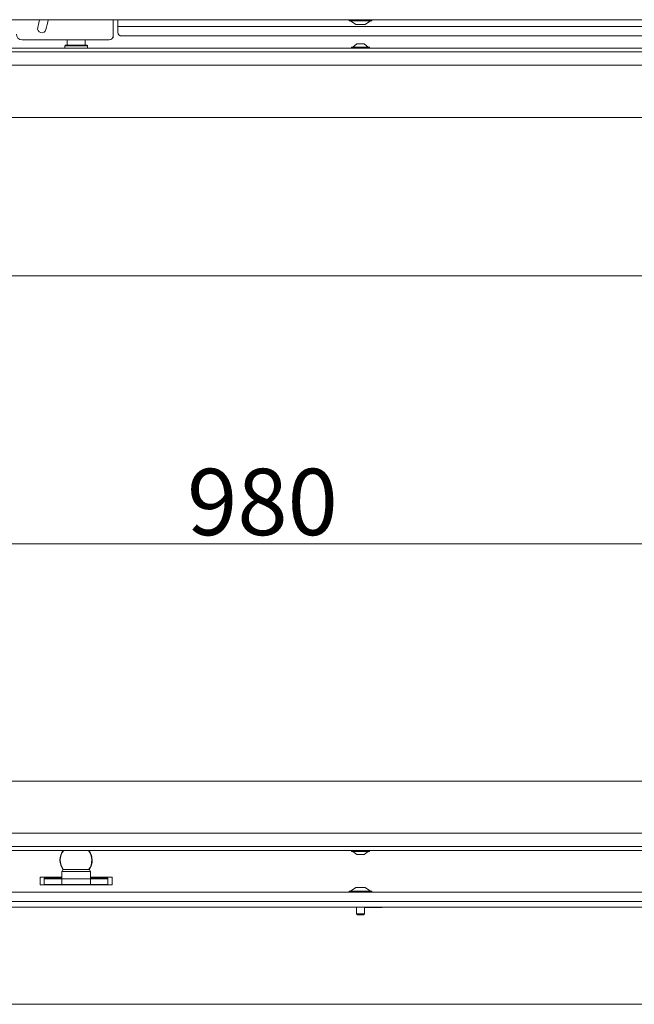
# Model space of a CAD drawing. Extents: x -3141 to -47, y -671 to 2778.
# Drawn here: x -2276 to -1952, y 1125 to 1644 of the extents above; entities that cross this region are included whole.
import ezdxf

# ---------------------------------------------------------------- set-up
doc = ezdxf.new("R2010")
doc.units = 0
doc.header["$LTSCALE"] = 5
doc.layers.add('LAYER14', color=30, linetype='Continuous')
doc.layers.add('SLD-0', color=7, linetype='Continuous')
doc.styles.add('Brunner 2014', font='arial.ttf', dxfattribs={"height": 35})
doc.dimstyles.new('Brunner 2014', dxfattribs={"dimscale": 5, "dimtxt": 35, "dimasz": 5, "dimexe": 3.175, "dimexo": 0, "dimgap": 0.762, "dimtad": 1, "dimdec": 0, "dimrnd": 1e-08, "dimtxsty": 'Brunner 2014', "dimcen": 0.09, "dimdle": 10, "dimclrd": 7, "dimclre": 7, "dimclrt": 7, "dimadec": 1, "dimazin": 2, "dimtfac": 0.666667, "dimtdec": 0, "dimtmove": 0, "dimatfit": 3, "dimldrblk": 'Filled-1', "dimfxl": 1, "dimtolj": 1, "dimlwd": 5, "dimlwe": 5, "dimarcsym": 0})

# ---------------------------------------------------------------- blocks, each defined once
blk = doc.blocks.new('*D168')
at = {"layer": 'Defpoints', "color": 0, "lineweight": 5, "transparency": 16777216}
for p in [(-2736.6, 1367.69), (-2736.6, 1208.52), (-1756.6, 1208.52)]:
    blk.add_point(p, dxfattribs=at)
at = {"layer": 'SLD-0', "color": 7, "linetype": 'Continuous', "lineweight": 5, "transparency": 16777216}
for p, q in [((-2736.6, 1208.52), (-2736.6, 1383.57)), ((-1756.6, 1208.52), (-1756.6, 1383.57)), ((-1781.6, 1367.69), (-2711.6, 1367.69))]:
    blk.add_line(p, q, dxfattribs=at)
at = {"layer": 'SLD-0', "color": 7, "lineweight": 5, "transparency": 16777216}
for points in [[(-2711.6, 1371.86), (-2711.6, 1363.53), (-2736.6, 1367.69)], [(-1781.6, 1371.86), (-1781.6, 1363.53), (-1756.6, 1367.69)]]:
    blk.add_solid(points, dxfattribs=at)
at = {"layer": 'SLD-0', "color": 7, "transparency": 16777216, "insert": (-2148.31, 1407.24), "char_height": 35, "attachment_point": 2, "style": 'Brunner 2014'}
blk.add_mtext('\\A1;980', dxfattribs=at)
blk = doc.blocks.new('Filled-1')
at = {"color": 0}
for p, q in [((0, 0), (-1, 0.167)), ((-1, 0.167), (-1, -0.167)), ((-1, 0), (0, 0)), ((-1, -0.167), (0, 0))]:
    blk.add_line(p, q, dxfattribs=at)
at = {"color": 0, "flags": 128}
blk.add_lwpolyline([(-1, -0.167), (0, 0), (-1, 0.167), (-1, -0.167)], dxfattribs=at)
at = {"color": 0}
blk.add_solid([(-1, -0.167), (0, 0), (-1, 0.167), (-1, -0.167)], dxfattribs=at)
blk = doc.blocks.new('*D169')
at = {"layer": 'Defpoints', "color": 0, "lineweight": 5, "transparency": 16777216}
for p in [(-2701.6, 1592.52), (-1791.6, 1592.52), (-1791.6, 1508.91)]:
    blk.add_point(p, dxfattribs=at)
at = {"layer": 'SLD-0', "color": 7, "linetype": 'Continuous', "lineweight": 5, "transparency": 16777216}
for p, q in [((-2701.6, 1592.52), (-2701.6, 1493.03)), ((-1791.6, 1592.52), (-1791.6, 1493.03)), ((-2676.6, 1508.91), (-1816.6, 1508.91))]:
    blk.add_line(p, q, dxfattribs=at)
at = {"layer": 'SLD-0', "color": 7, "lineweight": 5, "transparency": 16777216}
for points in [[(-2676.6, 1513.07), (-2676.6, 1504.74), (-2701.6, 1508.91)], [(-1816.6, 1513.07), (-1816.6, 1504.74), (-1791.6, 1508.91)]]:
    blk.add_solid(points, dxfattribs=at)
at = {"layer": 'SLD-0', "color": 7, "transparency": 16777216, "insert": (-2330.36, 1548.46), "char_height": 35, "attachment_point": 2, "style": 'Brunner 2014'}
blk.add_mtext('\\A1;910', dxfattribs=at)

msp = doc.modelspace()

# ---------------------------------------------------------------- linework, layer by layer
at = {"color": 7, "linetype": 'Continuous', "lineweight": 18}
for p, q in [((-2227.1, 1635.42), (-2227.1, 1644.02)), ((-2224.6, 1640.42), (-2224.6, 1644.02)), ((-2102.5, 1644.02), (-2102.5, 1643.47)), ((-2102.5, 1643.47), (-2090.7, 1643.47)), ((-2101.9, 1643.47), (-2099.1, 1641.52)), ((-2099.1, 1641.52), (-2094.1, 1641.52)), ((-2094.1, 1641.52), (-2091.3, 1643.47)), ((-2090.7, 1643.47), (-2090.7, 1644.02)), ((-2227.1, 1634.42), (-2227.1, 1635.42)), ((-1859.1, 1640.42), (-2224.6, 1640.42)), ((-2224.6, 1637.42), (-2224.6, 1640.42)), ((-1861.1, 1635.42), (-2222.6, 1635.42)), ((-2275.1, 1633.42), (-2229.1, 1633.42)), ((-2252.3, 1630.52), (-2252.6, 1630.22)), ((-2252.6, 1630.22), (-2252.6, 1629.02)), ((-2240.6, 1630.22), (-2252.6, 1630.22)), ((-2252.3, 1630.52), (-2240.9, 1630.52)), ((-2251.35, 1633.42), (-2251.35, 1630.52)), ((-2241.85, 1630.52), (-2241.85, 1633.42)), ((-2240.6, 1630.22), (-2240.9, 1630.52)), ((-2240.6, 1629.02), (-2240.6, 1630.22)), ((-2227.37, 1634.42), (-2227.1, 1634.42)), ((-2098.6, 1631.22), (-2100.7, 1629.57)), ((-2094.6, 1631.22), (-2098.6, 1631.22)), ((-2092.5, 1629.57), (-2094.6, 1631.22)), ((-1755.1, 1629.02), (-2738.1, 1629.02)), ((-1757.1, 1627.02), (-2736.1, 1627.02)), ((-2101.3, 1629.57), (-2101.3, 1629.02)), ((-2091.9, 1629.57), (-2101.3, 1629.57)), ((-2091.9, 1629.02), (-2091.9, 1629.57)), ((-1757.1, 1620.02), (-2736.1, 1620.02)), ((-1791.6, 1592.52), (-2701.6, 1592.52)), ((-2701.6, 1242.52), (-1791.6, 1242.52)), ((-2736.1, 1215.02), (-1757.1, 1215.02)), ((-2738.1, 1206.02), (-1755.1, 1206.02)), ((-2736.1, 1208.02), (-1757.1, 1208.02)), ((-2101.3, 1206.02), (-2101.3, 1205.47)), ((-2101.3, 1205.47), (-2096.6, 1205.47)), ((-2100.7, 1205.47), (-2098.6, 1203.82)), ((-2096.6, 1205.47), (-2091.9, 1205.47)), ((-2094.6, 1203.82), (-2092.5, 1205.47)), ((-2091.9, 1205.47), (-2091.9, 1206.02)), ((-2098.6, 1203.82), (-2096.6, 1203.82)), ((-2096.6, 1203.82), (-2094.6, 1203.82)), ((-2254.03, 1194.87), (-2254.03, 1191.07)), ((-2246.52, 1194.87), (-2254.03, 1194.87)), ((-2253.03, 1195.87), (-2246.52, 1195.87)), ((-2246.52, 1195.87), (-2240.03, 1195.87)), ((-2239.03, 1194.87), (-2246.52, 1194.87)), ((-2239.03, 1191.07), (-2239.03, 1194.87)), ((-2265.6, 1191.87), (-2254.03, 1191.87)), ((-2265.6, 1191.87), (-2265.6, 1187.87)), ((-2254.03, 1191.35), (-2263.35, 1191.35)), ((-2263.35, 1191.35), (-2263.35, 1187.87)), ((-2263.35, 1191.07), (-2254.08, 1191.07)), ((-2254.08, 1188.07), (-2254.08, 1191.07)), ((-2254.08, 1191.07), (-2254.03, 1191.07)), ((-2239.03, 1191.07), (-2254.03, 1191.07)), ((-2254.03, 1188.07), (-2254.03, 1191.07)), ((-2254.03, 1191.07), (-2239.03, 1191.07)), ((-2239.08, 1191.07), (-2229.85, 1191.07)), ((-2239.03, 1191.87), (-2227.6, 1191.87)), ((-2229.85, 1191.35), (-2239.03, 1191.35)), ((-2239.03, 1188.07), (-2239.03, 1191.07)), ((-2229.85, 1187.87), (-2229.85, 1191.35)), ((-2227.6, 1191.87), (-2227.6, 1187.87)), ((-2265.6, 1187.87), (-2250.38, 1187.87)), ((-2263.35, 1188.07), (-2254.08, 1188.07)), ((-2254.08, 1188.07), (-2254.03, 1188.07)), ((-2254.03, 1188.07), (-2239.03, 1188.07)), ((-2250.6, 1188.07), (-2250.6, 1187.87)), ((-2250.6, 1188.07), (-2250.6, 1187.87)), ((-2250.58, 1188.07), (-2250.38, 1187.87)), ((-2246.52, 1187.87), (-2250.38, 1187.87)), ((-2242.68, 1187.87), (-2246.52, 1187.87)), ((-2242.68, 1187.87), (-2242.48, 1188.07)), ((-2242.68, 1187.87), (-2227.6, 1187.87)), ((-2242.6, 1187.95), (-2242.6, 1187.87)), ((-2239.08, 1188.07), (-2229.85, 1188.07)), ((-2102.5, 1184.57), (-2102.5, 1184.02)), ((-2090.7, 1184.57), (-2102.5, 1184.57)), ((-2099.1, 1186.52), (-2101.9, 1184.57)), ((-2094.1, 1186.52), (-2099.1, 1186.52)), ((-2091.3, 1184.57), (-2094.1, 1186.52)), ((-2090.7, 1184.02), (-2090.7, 1184.57)), ((-1734.85, 1176.02), (-2758.35, 1176.02)), ((-2098.7, 1176.02), (-2098.7, 1172.52)), ((-2094.5, 1172.52), (-2094.5, 1176.02)), ((-2094.5, 1175.87), (-2085.1, 1175.87)), ((-2085.1, 1175.87), (-2085.1, 1176.02)), ((-2098.7, 1172.52), (-2098.2, 1172.02)), ((-2094.5, 1172.52), (-2098.7, 1172.52)), ((-2095, 1172.02), (-2098.2, 1172.02)), ((-2095, 1172.02), (-2094.5, 1172.52)), ((-2720.6, 1124.87), (-1772.6, 1124.87))]:
    msp.add_line(p, q, dxfattribs=at)
at = {"color": 7, "linetype": 'Continuous', "lineweight": 18, "flags": 128}
msp.add_lwpolyline([(-2265.89, 1644.02), (-2266.25, 1642.34), (-2266.82, 1639.95)], dxfattribs=at)
at = {"color": 7, "linetype": 'Continuous', "lineweight": 18}
for centre, radius, start, end in [((-2342.1, 1659.42), 82.25, 345.5, 349.2086), ((-2275.1, 1636.42), 3, 180, 270), ((-2264.65, 1639.38), 2.25, 165.5, 345.5), ((-2229.1, 1635.42), 2, 270, 0), ((-2222.6, 1637.42), 2, 180, 270), ((-2246.6, 1200.87), 8.5, 142.7076, 216.6904), ((-2246.6, 1200.87), 8.3, 141.6487, 217.1917), ((-2246.6, 1200.87), 8.3, 322.946, 38.3513), ((-2246.6, 1200.87), 8.5, 323.6504, 37.2924), ((-2253.03, 1194.87), 1, 90, 180), ((-2240.03, 1194.87), 1, 0, 90)]:
    msp.add_arc(centre, radius, start, end, dxfattribs=at)
at = {"layer": 'LAYER14', "linetype": 'Continuous', "lineweight": 18}
for p, q in [((-2759.1, 1644.02), (-1734.1, 1644.02)), ((-2759.1, 1184.02), (-1734.1, 1184.02)), ((-2759.1, 1179.02), (-1734.1, 1179.02))]:
    msp.add_line(p, q, dxfattribs=at)

# ---------------------------------------------------------------- dimensions: what is measured, and where the dimension line sits
at = {"layer": 'SLD-0'}
for base, p1, p2, picture, middle in [((-1791.6, 1508.91), (-2701.6, 1592.52), (-1791.6, 1592.52), '*D169', (-2330.36, 1508.91)), ((-2736.6, 1367.69), (-1756.6, 1208.52), (-2736.6, 1208.52), '*D168', (-2148.31, 1367.69))]:
    dim = msp.add_linear_dim(base=base, p1=p1, p2=p2, dimstyle='Brunner 2014', dxfattribs=at)
    dim.commit()
    dim.dimension.update_dxf_attribs({"geometry": picture, "text_midpoint": middle, "dimtype": 160})

doc.saveas('drawing.dxf')
